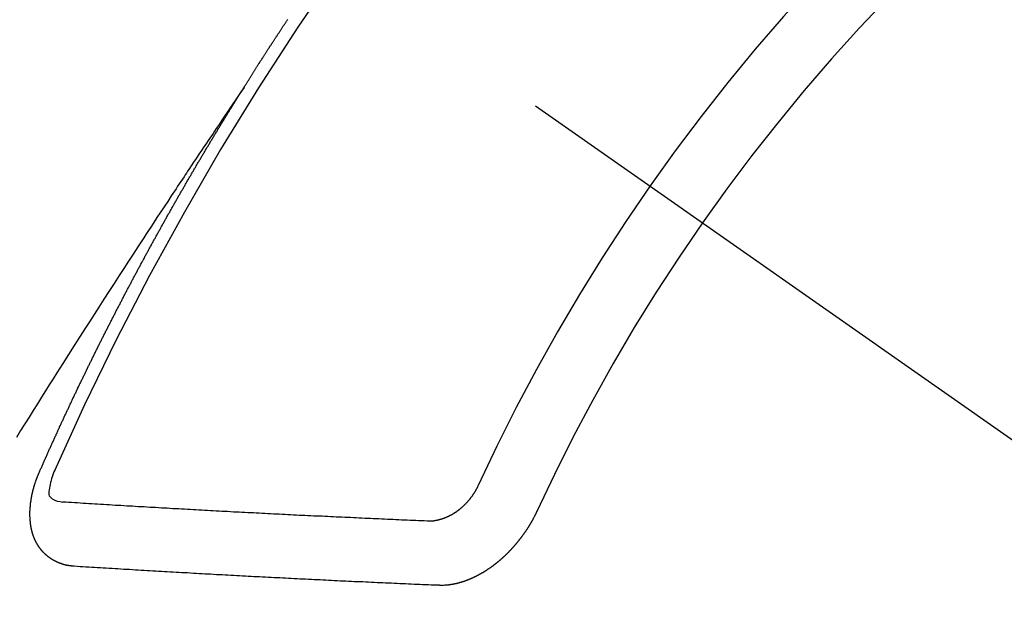
# Model space of a CAD drawing. Extents: x 55896 to 82369, y -22053 to -13183.
# Drawn here: x 73793 to 73804, y -15259 to -15253 of the extents above; entities that cross this region are included whole.
import ezdxf

# ---------------------------------------------------------------- set-up
doc = ezdxf.new("R2010")
doc.units = 0
doc.header["$LTSCALE"] = 50
doc.header["$MEASUREMENT"] = 0
doc.linetypes.add('CENTER2', pattern=[1.125, 0.75, -0.125, 0.125, -0.125])
doc.linetypes.add('HIDDEN', pattern=[0.375, 0.25, -0.125])
doc.layers.get('0').update_dxf_attribs({"linetype": 'CONTINUOUS'})
doc.layers.add('150-機器', color=8, linetype='CONTINUOUS')
doc.layers.add('160-文字', color=254, linetype='CONTINUOUS')
doc.styles.add('KH001', font='txt')
doc.dimstyles.new('KH1xx030', dxfattribs={"dimscale": 30, "dimtxt": 2, "dimasz": 0.6, "dimexe": 0.3, "dimexo": 1.2, "dimgap": 0.5, "dimtad": 3, "dimdec": 1, "dimdsep": 46, "dimlunit": 6, "dimtxsty": 'KH001', "dimblk": 'DOT', "dimcen": 1, "dimdle": 1, "dimclrd": 256, "dimclre": 256, "dimclrt": 256, "dimadec": 0, "dimazin": 0, "dimtfac": 1, "dimtdec": 1, "dimtix": 1, "dimtmove": 2, "dimatfit": 3, "dimldrblk": 'CLOSEDBLANK', "dimfxl": 1, "dimtolj": 1, "dimtzin": 0, "dimlwd": -1, "dimlwe": -1, "dimarcsym": 0})

# ---------------------------------------------------------------- blocks, each defined once
blk = doc.blocks.new('F402_H')
at = {"layer": '150-機器', "color": 13, "linetype": 'CENTER2'}
blk.add_line((0, 0), (244.018, -170.863), dxfattribs=at)
at = {"layer": '150-機器', "color": 13, "linetype": 'HIDDEN'}
for points in [[(217.087, -153.962), (217.091, -153.956), (217.095, -153.95), (217.097, -153.945), (217.101, -153.939), (217.105, -153.933), (217.109, -153.927), (217.112, -153.922), (217.116, -153.916), (217.119, -153.91), (217.123, -153.905), (217.127, -153.9), (217.13, -153.893), (217.133, -153.888), (217.137, -153.883), (217.14, -153.876), (217.144, -153.871), (217.148, -153.866), (217.151, -153.859), (217.155, -153.854), (217.159, -153.849), (217.162, -153.842), (217.166, -153.837), (217.169, -153.832), (217.172, -153.826), (217.176, -153.82), (217.18, -153.815), (217.183, -153.809), (217.187, -153.803), (217.19, -153.798), (217.194, -153.792), (217.198, -153.786), (217.201, -153.781), (217.204, -153.775), (217.208, -153.769), (217.212, -153.763), (217.215, -153.758), (217.219, -153.752), (217.223, -153.746), (217.226, -153.742), (217.229, -153.735), (217.233, -153.73), (217.237, -153.725), (217.24, -153.718), (217.244, -153.713), (217.248, -153.707), (217.252, -153.702), (217.255, -153.696), (217.259, -153.69), (217.262, -153.685), (217.265, -153.679), (217.269, -153.673), (217.273, -153.668), (217.277, -153.662), (217.28, -153.656), (217.283, -153.651), (217.287, -153.646), (217.291, -153.639), (217.295, -153.634), (217.298, -153.629), (217.302, -153.623), (217.305, -153.617), (217.309, -153.612), (217.313, -153.606), (217.317, -153.6), (217.319, -153.595), (217.323, -153.589), (217.327, -153.583), (217.331, -153.578), (217.334, -153.572), (217.338, -153.566), (217.342, -153.561), (217.345, -153.556), (217.349, -153.55), (217.353, -153.544), (217.357, -153.538), (217.36, -153.533), (217.363, -153.527), (217.367, -153.521), (217.371, -153.516), (217.375, -153.511), (217.378, -153.504), (217.381, -153.499), (217.385, -153.494), (217.389, -153.488), (217.392, -153.482), (217.396, -153.477), (217.4, -153.471), (217.404, -153.465), (217.407, -153.46), (217.41, -153.454), (217.414, -153.448), (217.418, -153.444), (217.422, -153.438), (217.425, -153.432), (217.429, -153.426), (217.433, -153.421), (217.437, -153.415), (217.441, -153.409), (217.443, -153.404), (217.447, -153.398), (217.451, -153.393), (217.455, -153.387), (217.459, -153.382), (217.462, -153.376), (217.466, -153.37), (217.469, -153.365), (217.473, -153.359), (217.477, -153.354), (217.48, -153.348), (217.484, -153.342), (217.488, -153.337), (217.492, -153.331), (217.495, -153.326), (217.499, -153.32), (217.503, -153.314), (217.506, -153.309), (217.51, -153.303), (217.514, -153.298), (217.518, -153.292), (217.521, -153.287), (217.525, -153.281), (217.529, -153.275), (217.532, -153.27), (217.536, -153.264), (217.539, -153.258), (217.543, -153.252), (217.547, -153.248), (217.551, -153.242)], [(217.091, -153.956), (217.048, -154.02), (217.004, -154.085), (216.961, -154.149), (216.918, -154.213), (216.888, -154.257), (216.859, -154.301), (216.829, -154.345), (216.8, -154.389), (216.783, -154.414), (216.766, -154.439), (216.749, -154.465), (216.732, -154.49), (216.715, -154.515), (216.698, -154.54), (216.681, -154.565), (216.664, -154.59), (216.651, -154.609), (216.639, -154.628), (216.626, -154.646), (216.614, -154.665), (216.588, -154.703), (216.563, -154.741), (216.538, -154.779), (216.512, -154.817), (216.5, -154.836), (216.487, -154.855), (216.474, -154.874), (216.462, -154.893), (216.445, -154.918), (216.428, -154.943), (216.412, -154.968), (216.395, -154.993), (216.378, -155.019), (216.362, -155.044), (216.345, -155.07), (216.328, -155.095), (216.291, -155.152), (216.253, -155.209), (216.216, -155.265), (216.178, -155.322), (216.149, -155.366), (216.12, -155.411), (216.091, -155.455), (216.062, -155.499), (216.041, -155.532), (216.02, -155.564), (215.998, -155.597), (215.977, -155.629), (215.928, -155.704), (215.879, -155.779), (215.83, -155.854), (215.782, -155.93), (215.728, -156.012), (215.675, -156.095), (215.622, -156.178), (215.569, -156.26), (215.52, -156.337), (215.471, -156.413), (215.422, -156.489), (215.373, -156.565), (215.312, -156.661), (215.251, -156.756), (215.19, -156.852), (215.13, -156.948), (215.09, -157.012), (215.049, -157.075), (215.009, -157.139), (214.969, -157.203), (214.925, -157.273), (214.881, -157.344), (214.837, -157.414), (214.793, -157.484), (214.749, -157.554), (214.706, -157.625)], [(214.943, -157.995), (214.948, -157.985), (214.951, -157.977), (214.955, -157.968), (214.958, -157.96), (214.962, -157.952), (214.967, -157.943), (214.97, -157.934), (214.974, -157.926), (214.977, -157.917), (214.981, -157.909), (214.985, -157.9), (214.989, -157.891), (214.993, -157.883), (214.996, -157.874), (215, -157.866), (215.004, -157.857), (215.008, -157.849), (215.011, -157.84), (215.015, -157.832), (215.019, -157.822), (215.023, -157.814), (215.027, -157.806), (215.03, -157.797), (215.034, -157.789), (215.039, -157.78), (215.042, -157.772), (215.046, -157.763), (215.049, -157.755), (215.053, -157.745), (215.058, -157.737), (215.061, -157.729), (215.065, -157.72), (215.068, -157.712), (215.073, -157.703), (215.077, -157.695), (215.08, -157.686), (215.084, -157.678), (215.089, -157.669), (215.092, -157.66), (215.096, -157.652), (215.1, -157.644), (215.104, -157.635), (215.108, -157.626), (215.111, -157.618), (215.116, -157.61), (215.12, -157.601), (215.123, -157.592), (215.127, -157.584), (215.132, -157.575), (215.135, -157.566), (215.139, -157.558), (215.143, -157.55), (215.147, -157.541), (215.15, -157.532), (215.155, -157.524), (215.158, -157.516), (215.162, -157.506), (215.167, -157.498), (215.17, -157.49), (215.174, -157.481), (215.179, -157.473), (215.182, -157.464), (215.186, -157.456), (215.191, -157.447), (215.194, -157.438), (215.198, -157.43), (215.203, -157.421), (215.206, -157.413), (215.21, -157.404), (215.214, -157.396), (215.218, -157.387), (215.222, -157.378), (215.226, -157.371), (215.23, -157.361), (215.234, -157.353), (215.238, -157.345), (215.242, -157.335), (215.246, -157.328), (215.25, -157.319), (215.253, -157.311), (215.258, -157.302), (215.262, -157.293), (215.266, -157.285), (215.27, -157.276), (215.274, -157.268), (215.278, -157.26), (215.282, -157.25), (215.286, -157.242), (215.29, -157.234), (215.294, -157.225), (215.298, -157.217), (215.302, -157.208), (215.307, -157.199), (215.31, -157.191), (215.315, -157.183), (215.319, -157.174), (215.322, -157.165), (215.326, -157.157), (215.331, -157.148), (215.335, -157.14), (215.338, -157.132), (215.343, -157.123), (215.347, -157.114), (215.35, -157.106), (215.355, -157.097), (215.359, -157.089), (215.363, -157.081), (215.367, -157.071), (215.371, -157.063), (215.375, -157.055), (215.38, -157.046), (215.383, -157.038), (215.388, -157.029), (215.392, -157.02), (215.396, -157.013), (215.4, -157.003), (215.405, -156.995), (215.408, -156.987), (215.413, -156.978), (215.417, -156.97), (215.421, -156.962), (215.425, -156.952), (215.429, -156.944), (215.433, -156.935), (215.438, -156.927), (215.441, -156.919), (215.446, -156.91), (215.45, -156.901), (215.454, -156.893), (215.458, -156.884), (215.462, -156.876), (215.466, -156.867), (215.471, -156.859), (215.474, -156.851), (215.479, -156.842), (215.483, -156.833), (215.488, -156.825), (215.491, -156.816), (215.495, -156.808), (215.5, -156.799), (215.504, -156.791), (215.509, -156.782), (215.512, -156.774), (215.517, -156.766), (215.521, -156.756), (215.525, -156.748), (215.529, -156.739), (215.533, -156.731), (215.538, -156.723), (215.542, -156.714), (215.546, -156.706), (215.55, -156.697), (215.555, -156.689), (215.559, -156.681), (215.563, -156.672), (215.567, -156.664), (215.571, -156.654), (215.576, -156.646), (215.58, -156.638), (215.584, -156.629), (215.589, -156.621), (215.593, -156.612), (215.597, -156.604), (215.602, -156.595), (215.605, -156.587), (215.61, -156.579), (215.614, -156.57), (215.618, -156.562), (215.623, -156.553), (215.627, -156.544), (215.631, -156.536), (215.636, -156.528), (215.639, -156.519), (215.644, -156.51), (215.649, -156.503), (215.653, -156.493), (215.657, -156.485), (215.662, -156.477), (215.665, -156.468), (215.67, -156.459), (215.675, -156.451), (215.678, -156.443), (215.683, -156.434), (215.687, -156.426), (215.691, -156.417), (215.696, -156.409), (215.701, -156.4), (215.704, -156.392), (215.709, -156.383), (215.713, -156.375), (215.718, -156.366), (215.722, -156.358), (215.726, -156.35), (215.73, -156.341), (215.735, -156.333), (215.74, -156.324), (215.744, -156.316), (215.748, -156.307), (215.752, -156.299), (215.757, -156.29), (215.761, -156.282), (215.766, -156.273), (215.77, -156.265), (215.775, -156.256), (215.778, -156.248), (215.783, -156.239), (215.788, -156.231), (215.792, -156.223), (215.796, -156.214), (215.8, -156.206), (215.805, -156.197), (215.81, -156.189), (215.814, -156.18), (215.818, -156.172), (215.823, -156.163), (215.827, -156.155), (215.831, -156.146), (215.836, -156.138), (215.841, -156.129), (215.845, -156.121), (215.849, -156.112), (215.853, -156.104), (215.858, -156.095), (215.863, -156.087), (215.867, -156.079), (215.871, -156.07), (215.876, -156.061), (215.88, -156.054), (215.885, -156.045), (215.889, -156.037), (215.893, -156.028), (215.898, -156.02), (215.903, -156.011), (215.907, -156.003), (215.912, -155.994), (215.915, -155.986), (215.92, -155.977), (215.925, -155.969), (215.93, -155.96), (215.934, -155.952), (215.939, -155.944), (215.942, -155.935), (215.947, -155.926), (215.952, -155.918), (215.957, -155.91), (215.961, -155.902), (215.966, -155.893), (215.97, -155.884), (215.974, -155.876), (215.979, -155.867), (215.983, -155.859), (215.988, -155.85), (215.993, -155.842), (215.998, -155.834), (216.002, -155.826), (216.006, -155.817), (216.01, -155.809), (216.015, -155.8), (216.02, -155.792), (216.024, -155.783), (216.029, -155.775), (216.034, -155.767), (216.038, -155.759), (216.043, -155.75), (216.047, -155.741), (216.051, -155.733), (216.056, -155.724), (216.061, -155.716), (216.065, -155.707), (216.07, -155.699), (216.075, -155.691), (216.079, -155.683), (216.084, -155.674), (216.088, -155.666), (216.093, -155.657), (216.098, -155.648), (216.102, -155.64), (216.106, -155.631), (216.111, -155.623), (216.116, -155.615), (216.12, -155.607), (216.125, -155.598), (216.129, -155.59), (216.134, -155.581), (216.139, -155.572), (216.143, -155.565), (216.148, -155.556), (216.153, -155.548), (216.158, -155.539), (216.162, -155.531), (216.167, -155.522), (216.171, -155.515), (216.176, -155.506), (216.181, -155.497), (216.185, -155.489), (216.19, -155.48), (216.194, -155.472), (216.199, -155.464), (216.204, -155.456), (216.209, -155.447), (216.214, -155.438), (216.218, -155.43), (216.223, -155.422), (216.227, -155.414), (216.232, -155.405), (216.236, -155.397), (216.241, -155.388), (216.246, -155.38), (216.25, -155.372), (216.255, -155.363), (216.26, -155.355), (216.265, -155.346), (216.269, -155.338), (216.274, -155.33), (216.279, -155.321), (216.283, -155.313), (216.288, -155.304), (216.292, -155.296), (216.297, -155.287), (216.302, -155.279), (216.306, -155.271), (216.312, -155.263), (216.317, -155.255), (216.321, -155.246), (216.326, -155.237), (216.331, -155.229), (216.336, -155.221), (216.34, -155.213), (216.345, -155.204), (216.35, -155.195), (216.354, -155.187), (216.359, -155.179), (216.363, -155.171), (216.369, -155.162), (216.374, -155.154), (216.378, -155.146), (216.383, -155.137), (216.387, -155.129), (216.392, -155.12), (216.397, -155.112), (216.402, -155.104), (216.406, -155.095), (216.412, -155.088), (216.417, -155.079), (216.421, -155.07), (216.426, -155.062), (216.431, -155.053), (216.435, -155.046), (216.44, -155.037), (216.446, -155.029), (216.45, -155.021), (216.455, -155.012), (216.46, -155.003), (216.464, -154.995), (216.469, -154.987), (216.473, -154.979), (216.479, -154.97), (216.484, -154.962), (216.488, -154.954), (216.493, -154.945), (216.498, -154.937), (216.502, -154.928), (216.508, -154.92), (216.512, -154.912), (216.517, -154.904), (216.522, -154.895), (216.527, -154.887), (216.532, -154.879), (216.537, -154.871), (216.542, -154.862), (216.546, -154.853), (216.551, -154.845), (216.557, -154.837), (216.561, -154.828), (216.566, -154.82), (216.571, -154.812), (216.576, -154.804), (216.581, -154.796), (216.586, -154.787), (216.59, -154.779), (216.595, -154.77), (216.601, -154.762), (216.605, -154.754), (216.61, -154.745), (216.615, -154.737), (216.62, -154.729), (216.625, -154.721), (216.63, -154.712), (216.634, -154.704), (216.64, -154.696), (216.644, -154.688), (216.649, -154.679), (216.654, -154.67), (216.659, -154.663), (216.664, -154.654), (216.669, -154.645), (216.674, -154.638), (216.679, -154.629), (216.684, -154.621), (216.688, -154.613), (216.694, -154.605), (216.699, -154.596), (216.703, -154.588), (216.709, -154.58), (216.714, -154.571), (216.718, -154.563), (216.723, -154.554), (216.728, -154.547), (216.733, -154.538), (216.738, -154.529), (216.743, -154.522), (216.748, -154.513), (216.753, -154.505), (216.758, -154.497), (216.763, -154.489), (216.768, -154.48), (216.773, -154.472), (216.778, -154.464), (216.783, -154.455), (216.788, -154.448), (216.793, -154.439), (216.798, -154.43), (216.803, -154.423), (216.808, -154.414), (216.813, -154.405), (216.818, -154.398), (216.823, -154.389), (216.828, -154.381), (216.833, -154.373), (216.838, -154.364), (216.843, -154.356), (216.848, -154.348), (216.853, -154.34), (216.858, -154.331), (216.863, -154.323), (216.868, -154.315), (216.873, -154.307), (216.878, -154.299), (216.883, -154.29), (216.888, -154.282), (216.893, -154.274), (216.898, -154.266), (216.904, -154.257), (216.908, -154.25), (216.913, -154.241), (216.919, -154.233), (216.923, -154.225), (216.929, -154.216), (216.934, -154.208), (216.94, -154.2), (216.944, -154.192), (216.949, -154.183), (216.955, -154.175), (216.959, -154.167), (216.965, -154.159), (216.97, -154.15), (216.975, -154.143), (216.98, -154.134), (216.985, -154.126), (216.99, -154.118), (216.995, -154.11), (217, -154.101), (217.005, -154.093), (217.01, -154.085), (217.015, -154.076), (217.02, -154.069), (217.025, -154.06), (217.031, -154.052), (217.036, -154.043), (217.041, -154.036), (217.046, -154.027), (217.052, -154.019), (217.056, -154.011), (217.062, -154.003), (217.067, -153.994), (217.072, -153.987), (217.077, -153.978), (217.082, -153.97), (217.087, -153.962)], [(215.31, -158.977), (215.308, -158.977), (215.306, -158.976), (215.303, -158.976), (215.301, -158.976), (215.298, -158.976), (215.295, -158.975), (215.293, -158.975), (215.291, -158.975), (215.288, -158.975), (215.286, -158.975), (215.284, -158.974), (215.281, -158.974), (215.279, -158.973), (215.276, -158.973), (215.274, -158.973), (215.271, -158.973), (215.269, -158.973), (215.266, -158.972), (215.264, -158.971), (215.262, -158.971), (215.26, -158.971), (215.257, -158.971), (215.255, -158.97), (215.252, -158.969), (215.249, -158.97), (215.247, -158.969), (215.245, -158.969), (215.243, -158.969), (215.24, -158.968), (215.237, -158.968), (215.235, -158.967), (215.233, -158.967), (215.231, -158.966), (215.229, -158.965), (215.226, -158.965), (215.224, -158.964), (215.222, -158.964), (215.22, -158.964), (215.217, -158.963), (215.214, -158.962), (215.213, -158.961), (215.211, -158.961), (215.208, -158.961), (215.205, -158.96), (215.203, -158.959), (215.201, -158.958), (215.199, -158.958), (215.197, -158.958), (215.194, -158.957), (215.192, -158.955), (215.19, -158.955), (215.188, -158.955), (215.185, -158.954), (215.183, -158.953), (215.181, -158.952), (215.179, -158.952), (215.176, -158.95), (215.174, -158.95), (215.173, -158.949), (215.17, -158.949), (215.167, -158.948), (215.166, -158.947), (215.164, -158.946), (215.162, -158.945), (215.159, -158.944), (215.157, -158.944), (215.155, -158.943), (215.153, -158.942), (215.15, -158.941), (215.148, -158.94), (215.147, -158.939), (215.144, -158.939), (215.142, -158.937), (215.14, -158.937), (215.138, -158.936), (215.136, -158.935), (215.133, -158.934), (215.132, -158.933), (215.13, -158.932), (215.128, -158.931), (215.125, -158.93), (215.123, -158.929), (215.122, -158.928), (215.119, -158.928), (215.117, -158.926), (215.115, -158.925), (215.113, -158.924), (215.111, -158.923), (215.109, -158.921), (215.107, -158.921), (215.105, -158.92), (215.104, -158.919), (215.101, -158.917), (215.099, -158.917), (215.097, -158.916), (215.096, -158.915), (215.093, -158.913), (215.091, -158.912), (215.089, -158.911), (215.088, -158.91), (215.085, -158.908), (215.084, -158.907), (215.082, -158.906), (215.08, -158.906), (215.077, -158.904), (215.076, -158.903), (215.074, -158.902), (215.072, -158.901), (215.07, -158.899), (215.068, -158.898), (215.067, -158.897), (215.064, -158.895), (215.063, -158.894), (215.061, -158.893), (215.059, -158.892), (215.057, -158.89), (215.055, -158.889), (215.054, -158.888), (215.052, -158.886), (215.05, -158.885), (215.048, -158.884), (215.046, -158.882), (215.045, -158.881), (215.042, -158.88), (215.041, -158.878), (215.039, -158.877), (215.037, -158.876), (215.035, -158.874), (215.034, -158.872), (215.032, -158.871), (215.031, -158.87), (215.028, -158.868), (215.026, -158.867), (215.025, -158.865), (215.024, -158.864), (215.021, -158.862), (215.02, -158.861), (215.018, -158.86), (215.017, -158.858), (215.015, -158.856), (215.013, -158.855), (215.011, -158.854), (215.01, -158.852), (215.008, -158.851), (215.006, -158.849), (215.005, -158.847), (215.003, -158.846), (215.001, -158.845), (215, -158.843), (214.998, -158.841), (214.997, -158.84), (214.995, -158.838), (214.993, -158.837), (214.992, -158.835), (214.99, -158.834), (214.989, -158.832), (214.987, -158.83), (214.986, -158.828), (214.984, -158.827), (214.983, -158.826), (214.981, -158.823), (214.979, -158.822), (214.978, -158.82), (214.976, -158.819), (214.975, -158.817), (214.973, -158.814), (214.972, -158.813), (214.971, -158.811), (214.969, -158.81), (214.967, -158.808), (214.966, -158.806), (214.965, -158.804), (214.963, -158.802), (214.962, -158.801), (214.96, -158.799), (214.959, -158.797), (214.957, -158.796), (214.956, -158.794), (214.955, -158.792), (214.953, -158.79), (214.952, -158.788), (214.951, -158.786), (214.949, -158.784), (214.948, -158.783), (214.947, -158.781), (214.945, -158.779), (214.944, -158.777), (214.942, -158.775), (214.941, -158.773), (214.94, -158.772), (214.938, -158.769), (214.937, -158.767), (214.936, -158.765), (214.934, -158.764), (214.933, -158.762), (214.932, -158.76), (214.93, -158.757), (214.929, -158.755), (214.928, -158.754), (214.927, -158.752), (214.926, -158.75), (214.925, -158.748), (214.924, -158.746), (214.922, -158.743), (214.921, -158.741), (214.92, -158.739), (214.919, -158.737), (214.918, -158.735), (214.917, -158.733), (214.916, -158.731), (214.915, -158.729), (214.913, -158.727), (214.912, -158.725), (214.911, -158.723), (214.91, -158.721), (214.909, -158.719), (214.908, -158.717), (214.907, -158.714), (214.906, -158.712), (214.905, -158.71), (214.904, -158.708), (214.902, -158.706), (214.901, -158.704), (214.9, -158.701), (214.899, -158.699), (214.898, -158.697), (214.897, -158.695), (214.897, -158.692), (214.896, -158.691), (214.895, -158.689), (214.894, -158.687), (214.893, -158.684), (214.892, -158.682), (214.891, -158.68), (214.891, -158.677), (214.889, -158.675), (214.888, -158.673), (214.887, -158.67), (214.886, -158.668), (214.886, -158.665), (214.884, -158.663), (214.883, -158.661), (214.883, -158.658), (214.882, -158.656), (214.881, -158.654), (214.88, -158.652), (214.88, -158.649), (214.879, -158.647), (214.878, -158.644), (214.877, -158.642), (214.877, -158.639), (214.876, -158.638), (214.875, -158.635), (214.874, -158.633), (214.874, -158.631), (214.873, -158.629), (214.873, -158.626), (214.872, -158.624), (214.871, -158.621), (214.871, -158.618), (214.87, -158.616), (214.869, -158.614), (214.869, -158.611), (214.868, -158.609), (214.867, -158.606), (214.867, -158.603), (214.866, -158.601), (214.865, -158.599), (214.865, -158.596), (214.864, -158.594), (214.864, -158.592), (214.863, -158.589), (214.863, -158.586), (214.862, -158.584), (214.861, -158.581), (214.861, -158.579), (214.86, -158.576), (214.859, -158.574), (214.86, -158.572), (214.859, -158.569), (214.859, -158.566), (214.858, -158.563), (214.858, -158.56), (214.857, -158.558), (214.856, -158.556), (214.857, -158.554), (214.856, -158.551), (214.856, -158.548), (214.855, -158.545), (214.855, -158.542), (214.854, -158.54), (214.854, -158.537), (214.854, -158.535), (214.853, -158.532), (214.853, -158.529), (214.852, -158.526), (214.853, -158.524), (214.852, -158.521), (214.852, -158.519), (214.851, -158.516), (214.852, -158.514), (214.851, -158.511), (214.851, -158.508), (214.85, -158.505), (214.85, -158.503), (214.85, -158.5), (214.85, -158.497), (214.849, -158.495), (214.849, -158.492), (214.849, -158.49), (214.848, -158.487), (214.849, -158.485), (214.849, -158.481), (214.848, -158.478), (214.848, -158.476), (214.848, -158.473), (214.848, -158.471), (214.847, -158.468), (214.848, -158.465), (214.848, -158.462), (214.847, -158.459), (214.847, -158.457), (214.847, -158.454), (214.847, -158.451), (214.847, -158.448), (214.847, -158.446), (214.846, -158.443), (214.847, -158.44), (214.847, -158.437), (214.847, -158.435), (214.847, -158.432), (214.847, -158.428), (214.847, -158.426), (214.846, -158.424), (214.847, -158.42), (214.847, -158.418), (214.846, -158.415), (214.847, -158.412), (214.847, -158.409), (214.847, -158.407), (214.847, -158.403), (214.848, -158.401), (214.847, -158.398), (214.847, -158.395), (214.847, -158.393), (214.848, -158.389), (214.848, -158.387), (214.847, -158.384), (214.848, -158.381), (214.848, -158.378), (214.849, -158.375), (214.848, -158.372), (214.849, -158.369), (214.849, -158.367), (214.85, -158.364), (214.849, -158.361), (214.85, -158.358), (214.849, -158.355), (214.85, -158.352), (214.851, -158.35), (214.851, -158.346), (214.851, -158.344), (214.851, -158.34), (214.851, -158.338), (214.852, -158.335), (214.852, -158.332), (214.852, -158.329), (214.853, -158.326), (214.853, -158.324), (214.853, -158.32), (214.854, -158.318), (214.854, -158.314), (214.854, -158.312), (214.855, -158.309), (214.855, -158.305), (214.855, -158.303), (214.856, -158.3), (214.856, -158.296), (214.857, -158.294), (214.858, -158.291), (214.858, -158.288), (214.858, -158.285), (214.859, -158.282), (214.859, -158.279), (214.859, -158.277), (214.86, -158.274), (214.86, -158.27), (214.861, -158.268), (214.861, -158.265), (214.862, -158.262), (214.862, -158.258), (214.863, -158.256), (214.864, -158.253), (214.864, -158.249), (214.865, -158.246), (214.865, -158.244), (214.866, -158.241), (214.867, -158.238), (214.867, -158.234), (214.868, -158.231), (214.868, -158.229), (214.869, -158.226), (214.869, -158.223), (214.87, -158.22), (214.871, -158.217), (214.871, -158.214), (214.872, -158.211), (214.873, -158.208), (214.873, -158.205), (214.874, -158.202), (214.875, -158.199), (214.876, -158.196), (214.876, -158.193), (214.877, -158.19), (214.878, -158.187), (214.878, -158.184), (214.879, -158.181), (214.88, -158.178), (214.881, -158.175), (214.882, -158.172), (214.882, -158.169), (214.883, -158.166), (214.884, -158.163), (214.885, -158.16), (214.886, -158.157), (214.886, -158.154), (214.887, -158.151), (214.888, -158.148), (214.889, -158.145), (214.89, -158.142), (214.891, -158.139), (214.891, -158.136), (214.892, -158.133), (214.893, -158.13), (214.895, -158.127), (214.895, -158.124), (214.896, -158.121), (214.897, -158.118), (214.898, -158.115), (214.899, -158.112), (214.9, -158.109), (214.901, -158.106), (214.902, -158.103), (214.903, -158.1), (214.903, -158.097), (214.905, -158.093), (214.906, -158.09), (214.907, -158.087), (214.908, -158.085), (214.909, -158.082), (214.91, -158.079), (214.911, -158.076), (214.912, -158.073), (214.913, -158.069), (214.915, -158.067), (214.916, -158.063), (214.917, -158.06), (214.918, -158.057), (214.919, -158.054), (214.921, -158.052), (214.921, -158.049), (214.922, -158.046), (214.924, -158.042), (214.926, -158.039), (214.926, -158.036), (214.927, -158.033), (214.928, -158.03), (214.93, -158.028), (214.931, -158.024), (214.932, -158.021), (214.933, -158.018), (214.935, -158.015), (214.936, -158.012), (214.937, -158.009), (214.938, -158.006), (214.94, -158.003), (214.941, -158), (214.942, -157.997), (214.943, -157.995)], [(215.106, -157.969), (215.098, -157.988), (215.091, -158.008), (215.083, -158.028), (215.076, -158.049), (215.072, -158.061), (215.068, -158.074), (215.064, -158.087), (215.061, -158.1), (215.057, -158.119), (215.054, -158.137), (215.051, -158.157), (215.048, -158.176), (215.045, -158.189), (215.043, -158.201), (215.043, -158.213), (215.044, -158.225), (215.049, -158.238), (215.058, -158.249), (215.068, -158.26), (215.08, -158.269), (215.106, -158.283), (215.133, -158.293), (215.162, -158.299), (215.191, -158.303)], [(219.547, -158.129), (219.544, -158.132), (219.543, -158.136), (219.542, -158.139), (219.54, -158.142), (219.538, -158.146), (219.536, -158.149), (219.535, -158.152), (219.534, -158.156), (219.531, -158.16), (219.53, -158.162), (219.528, -158.166), (219.526, -158.169), (219.524, -158.173), (219.522, -158.176), (219.521, -158.179), (219.519, -158.183), (219.517, -158.186), (219.515, -158.19), (219.513, -158.193), (219.511, -158.195), (219.509, -158.199), (219.507, -158.202), (219.505, -158.206), (219.503, -158.209), (219.501, -158.212), (219.498, -158.216), (219.497, -158.218), (219.495, -158.222), (219.493, -158.225), (219.49, -158.228), (219.488, -158.232), (219.486, -158.235), (219.484, -158.238), (219.482, -158.241), (219.48, -158.244), (219.477, -158.247), (219.475, -158.25), (219.473, -158.254), (219.47, -158.256), (219.467, -158.26), (219.465, -158.263), (219.463, -158.265), (219.461, -158.269), (219.459, -158.272), (219.456, -158.275), (219.453, -158.278), (219.451, -158.281), (219.448, -158.284), (219.446, -158.286), (219.444, -158.29), (219.441, -158.292), (219.439, -158.296), (219.436, -158.299), (219.433, -158.302), (219.431, -158.305), (219.428, -158.307), (219.426, -158.31), (219.423, -158.313), (219.421, -158.316), (219.418, -158.319), (219.415, -158.322), (219.413, -158.324), (219.41, -158.326), (219.407, -158.33), (219.404, -158.332), (219.401, -158.335), (219.399, -158.338), (219.396, -158.34), (219.393, -158.343), (219.39, -158.346), (219.388, -158.348), (219.385, -158.351), (219.382, -158.353), (219.379, -158.356), (219.377, -158.358), (219.373, -158.361), (219.371, -158.364), (219.368, -158.367), (219.366, -158.369), (219.362, -158.371), (219.359, -158.374), (219.357, -158.376), (219.354, -158.379), (219.351, -158.381), (219.348, -158.383), (219.345, -158.386), (219.342, -158.387), (219.338, -158.39), (219.335, -158.393), (219.333, -158.394), (219.33, -158.397), (219.327, -158.399), (219.323, -158.401), (219.32, -158.404), (219.318, -158.406), (219.314, -158.408), (219.311, -158.41), (219.308, -158.412), (219.305, -158.414), (219.302, -158.416), (219.299, -158.418), (219.295, -158.42), (219.293, -158.422), (219.289, -158.424), (219.286, -158.426), (219.283, -158.428), (219.28, -158.43), (219.276, -158.432), (219.274, -158.433), (219.27, -158.436), (219.267, -158.437), (219.263, -158.44), (219.26, -158.441), (219.258, -158.443), (219.254, -158.444), (219.25, -158.446), (219.248, -158.448), (219.244, -158.449), (219.241, -158.451), (219.237, -158.453), (219.235, -158.455), (219.231, -158.456), (219.228, -158.457), (219.225, -158.459), (219.221, -158.46), (219.218, -158.461), (219.215, -158.463), (219.211, -158.465), (219.208, -158.467), (219.205, -158.468), (219.201, -158.469), (219.198, -158.47), (219.195, -158.472), (219.191, -158.473), (219.189, -158.474), (219.185, -158.475), (219.182, -158.476), (219.178, -158.477), (219.175, -158.479), (219.172, -158.48), (219.168, -158.481), (219.166, -158.482), (219.162, -158.483), (219.159, -158.484), (219.155, -158.485), (219.152, -158.486), (219.149, -158.487), (219.145, -158.488), (219.143, -158.489), (219.139, -158.49), (219.136, -158.49), (219.132, -158.491), (219.129, -158.493), (219.126, -158.493), (219.122, -158.494), (219.119, -158.494), (219.116, -158.496), (219.113, -158.496), (219.109, -158.496), (219.106, -158.497), (219.103, -158.498), (219.1, -158.498), (219.096, -158.499), (219.094, -158.5), (219.09, -158.5), (219.087, -158.5), (219.084, -158.501), (219.08, -158.501), (219.077, -158.502), (219.074, -158.502), (219.071, -158.502), (219.068, -158.503), (219.065, -158.503), (219.062, -158.503), (219.058, -158.503), (219.056, -158.503), (219.052, -158.503), (219.049, -158.504), (219.046, -158.504), (219.043, -158.503), (219.041, -158.504), (219.037, -158.504), (219.034, -158.504), (219.031, -158.503), (219.028, -158.504), (219.025, -158.504), (219.023, -158.504), (219.019, -158.503), (219.016, -158.503), (219.013, -158.503), (219.01, -158.502)], [(219.01, -158.502), (218.981, -158.501), (218.951, -158.5), (218.921, -158.499), (218.891, -158.498), (218.862, -158.497), (218.832, -158.496), (218.803, -158.494), (218.773, -158.493), (218.743, -158.492), (218.714, -158.491), (218.684, -158.489), (218.654, -158.488), (218.624, -158.486), (218.595, -158.485), (218.565, -158.484), (218.536, -158.483), (218.506, -158.481), (218.476, -158.48), (218.446, -158.478), (218.416, -158.477), (218.387, -158.476), (218.357, -158.475), (218.327, -158.473), (218.297, -158.472), (218.268, -158.47), (218.238, -158.469), (218.208, -158.467), (218.178, -158.466), (218.149, -158.465), (218.118, -158.463), (218.089, -158.462), (218.059, -158.461), (218.03, -158.459), (217.999, -158.458), (217.97, -158.456), (217.94, -158.455), (217.91, -158.453), (217.88, -158.452), (217.85, -158.45), (217.819, -158.45), (217.79, -158.449), (217.759, -158.447), (217.73, -158.446), (217.7, -158.444), (217.67, -158.443), (217.64, -158.441), (217.61, -158.44), (217.58, -158.438), (217.55, -158.437), (217.52, -158.435), (217.49, -158.434), (217.46, -158.432), (217.43, -158.431), (217.4, -158.429), (217.37, -158.428), (217.341, -158.426), (217.31, -158.425), (217.281, -158.423), (217.25, -158.421), (217.22, -158.42), (217.19, -158.418), (217.16, -158.417), (217.13, -158.415), (217.1, -158.414), (217.069, -158.412), (217.04, -158.411), (217.009, -158.409), (216.98, -158.408), (216.949, -158.406), (216.919, -158.404), (216.889, -158.403), (216.859, -158.401), (216.829, -158.399), (216.799, -158.398), (216.769, -158.396), (216.738, -158.394), (216.708, -158.392), (216.678, -158.391), (216.648, -158.389), (216.618, -158.388), (216.587, -158.386), (216.558, -158.385), (216.527, -158.383), (216.497, -158.381), (216.466, -158.379), (216.436, -158.377), (216.406, -158.376), (216.376, -158.374), (216.346, -158.373), (216.315, -158.371), (216.285, -158.369), (216.254, -158.367), (216.225, -158.366), (216.194, -158.364), (216.164, -158.362), (216.134, -158.361), (216.103, -158.359), (216.073, -158.357), (216.043, -158.355), (216.012, -158.353), (215.982, -158.352), (215.951, -158.35), (215.921, -158.348), (215.891, -158.347), (215.861, -158.345), (215.831, -158.343), (215.8, -158.341), (215.77, -158.339), (215.739, -158.338), (215.709, -158.336), (215.679, -158.334), (215.648, -158.332), (215.617, -158.33), (215.587, -158.328), (215.556, -158.326), (215.526, -158.324), (215.495, -158.323), (215.465, -158.321), (215.435, -158.319), (215.404, -158.317), (215.374, -158.315), (215.344, -158.313), (215.314, -158.311), (215.282, -158.309), (215.252, -158.307), (215.222, -158.305), (215.191, -158.303)], [(220.167, -158.391), (220.166, -158.394), (220.164, -158.398), (220.162, -158.401), (220.161, -158.404), (220.159, -158.407), (220.158, -158.411), (220.156, -158.413), (220.155, -158.416), (220.153, -158.42), (220.152, -158.423), (220.151, -158.426), (220.149, -158.429), (220.147, -158.433), (220.146, -158.435), (220.144, -158.439), (220.142, -158.441), (220.141, -158.445), (220.139, -158.448), (220.138, -158.452), (220.136, -158.454), (220.135, -158.458), (220.133, -158.46), (220.131, -158.464), (220.13, -158.467), (220.128, -158.47), (220.127, -158.473), (220.124, -158.476), (220.123, -158.479), (220.121, -158.482), (220.12, -158.485), (220.118, -158.489), (220.116, -158.491), (220.115, -158.495), (220.113, -158.497), (220.111, -158.501), (220.11, -158.504), (220.107, -158.507), (220.105, -158.51), (220.104, -158.513), (220.102, -158.517), (220.1, -158.519), (220.099, -158.523), (220.097, -158.525), (220.095, -158.529), (220.093, -158.531), (220.092, -158.535), (220.089, -158.538), (220.088, -158.541), (220.085, -158.544), (220.084, -158.546), (220.082, -158.55), (220.08, -158.553), (220.078, -158.556), (220.076, -158.559), (220.074, -158.562), (220.073, -158.565), (220.071, -158.568), (220.069, -158.571), (220.066, -158.574), (220.065, -158.577), (220.062, -158.58), (220.061, -158.583), (220.059, -158.586), (220.057, -158.59), (220.055, -158.592), (220.053, -158.595), (220.051, -158.598), (220.049, -158.601), (220.047, -158.604), (220.045, -158.607), (220.043, -158.61), (220.041, -158.613), (220.039, -158.616), (220.037, -158.618), (220.035, -158.622), (220.032, -158.625), (220.031, -158.627), (220.028, -158.631), (220.026, -158.634), (220.024, -158.636), (220.022, -158.64), (220.02, -158.642), (220.018, -158.645), (220.016, -158.649), (220.014, -158.651), (220.012, -158.654), (220.01, -158.657), (220.008, -158.66), (220.005, -158.663), (220.004, -158.666), (220.001, -158.668), (219.999, -158.671), (219.997, -158.674), (219.994, -158.677), (219.993, -158.68), (219.99, -158.683), (219.989, -158.686), (219.986, -158.689), (219.983, -158.691), (219.981, -158.694), (219.979, -158.697), (219.977, -158.7), (219.975, -158.703), (219.972, -158.706), (219.97, -158.708), (219.968, -158.711), (219.966, -158.714), (219.963, -158.716), (219.961, -158.72), (219.959, -158.722), (219.957, -158.725), (219.954, -158.727), (219.952, -158.731), (219.95, -158.733), (219.948, -158.736), (219.945, -158.739), (219.943, -158.741), (219.941, -158.745), (219.938, -158.747), (219.936, -158.75), (219.934, -158.753), (219.931, -158.755), (219.929, -158.758), (219.927, -158.76), (219.924, -158.763), (219.923, -158.766), (219.919, -158.769), (219.917, -158.772), (219.915, -158.774), (219.912, -158.777), (219.911, -158.779), (219.908, -158.782), (219.906, -158.785), (219.903, -158.787), (219.901, -158.79), (219.898, -158.792), (219.896, -158.796), (219.893, -158.798), (219.891, -158.801), (219.888, -158.803), (219.886, -158.806), (219.883, -158.808), (219.881, -158.811), (219.879, -158.813), (219.876, -158.816), (219.874, -158.818), (219.871, -158.821), (219.869, -158.823), (219.867, -158.827), (219.864, -158.828), (219.861, -158.831), (219.859, -158.834), (219.856, -158.836), (219.854, -158.839), (219.851, -158.841), (219.849, -158.843), (219.847, -158.847), (219.844, -158.849), (219.842, -158.852), (219.839, -158.854), (219.836, -158.856), (219.834, -158.859), (219.831, -158.861), (219.829, -158.863), (219.826, -158.866), (219.824, -158.869), (219.821, -158.871), (219.818, -158.873), (219.816, -158.876), (219.813, -158.878), (219.81, -158.881), (219.808, -158.883), (219.806, -158.885), (219.803, -158.888), (219.8, -158.89), (219.797, -158.893), (219.796, -158.895), (219.793, -158.898), (219.79, -158.9), (219.787, -158.901), (219.784, -158.904), (219.782, -158.906), (219.78, -158.909), (219.777, -158.911), (219.774, -158.913), (219.771, -158.916), (219.769, -158.918), (219.766, -158.92), (219.763, -158.922), (219.761, -158.925), (219.758, -158.927), (219.756, -158.929), (219.753, -158.931), (219.75, -158.934), (219.748, -158.936), (219.745, -158.938), (219.742, -158.94), (219.739, -158.942), (219.737, -158.944), (219.734, -158.947), (219.731, -158.949), (219.729, -158.95), (219.726, -158.952), (219.723, -158.955), (219.721, -158.957), (219.718, -158.959), (219.715, -158.961), (219.712, -158.963), (219.71, -158.965), (219.707, -158.967), (219.704, -158.97), (219.702, -158.972), (219.699, -158.974), (219.697, -158.975), (219.694, -158.978), (219.691, -158.98), (219.689, -158.982), (219.685, -158.983), (219.683, -158.985), (219.68, -158.988), (219.677, -158.99), (219.674, -158.992), (219.672, -158.993), (219.669, -158.995), (219.666, -158.997), (219.663, -158.999), (219.66, -159.001), (219.658, -159.003), (219.655, -159.005), (219.652, -159.006), (219.649, -159.008), (219.647, -159.01), (219.644, -159.012), (219.641, -159.015), (219.638, -159.016), (219.635, -159.018), (219.633, -159.02), (219.63, -159.022), (219.627, -159.023), (219.624, -159.025), (219.622, -159.027), (219.619, -159.028), (219.616, -159.03), (219.613, -159.032), (219.611, -159.034), (219.608, -159.035), (219.605, -159.037), (219.603, -159.039), (219.599, -159.04), (219.597, -159.042), (219.594, -159.044), (219.591, -159.045), (219.588, -159.047), (219.586, -159.049), (219.582, -159.05), (219.58, -159.052), (219.576, -159.053), (219.574, -159.055), (219.571, -159.057), (219.568, -159.058), (219.566, -159.06), (219.562, -159.061), (219.56, -159.063), (219.558, -159.064), (219.554, -159.066), (219.552, -159.068), (219.548, -159.069), (219.546, -159.071), (219.543, -159.072), (219.541, -159.073), (219.537, -159.074), (219.535, -159.076), (219.531, -159.078), (219.529, -159.08), (219.525, -159.081), (219.524, -159.082), (219.52, -159.083), (219.518, -159.085), (219.514, -159.086), (219.512, -159.087), (219.509, -159.089), (219.506, -159.091), (219.503, -159.092), (219.501, -159.093), (219.498, -159.094), (219.495, -159.096), (219.492, -159.098), (219.489, -159.098), (219.487, -159.1), (219.483, -159.101), (219.481, -159.102), (219.478, -159.104), (219.475, -159.105), (219.473, -159.106), (219.469, -159.107), (219.467, -159.108), (219.464, -159.11), (219.461, -159.111), (219.459, -159.112), (219.455, -159.113), (219.453, -159.114), (219.45, -159.116), (219.447, -159.117), (219.444, -159.117), (219.441, -159.119), (219.439, -159.12), (219.435, -159.121), (219.433, -159.122), (219.43, -159.123), (219.427, -159.124), (219.425, -159.126), (219.422, -159.126), (219.418, -159.128), (219.416, -159.128), (219.413, -159.13), (219.41, -159.13), (219.407, -159.132), (219.404, -159.132), (219.402, -159.133), (219.399, -159.135), (219.396, -159.135), (219.393, -159.136), (219.391, -159.138), (219.388, -159.138), (219.385, -159.139), (219.382, -159.14), (219.38, -159.141), (219.377, -159.142), (219.374, -159.143), (219.371, -159.143), (219.368, -159.144), (219.366, -159.146), (219.363, -159.146), (219.36, -159.147), (219.357, -159.148), (219.354, -159.148), (219.351, -159.149), (219.349, -159.151), (219.346, -159.151), (219.343, -159.152), (219.34, -159.152), (219.338, -159.153), (219.334, -159.154), (219.332, -159.154), (219.33, -159.155), (219.327, -159.156), (219.324, -159.156), (219.321, -159.157), (219.318, -159.158), (219.315, -159.159), (219.312, -159.159), (219.31, -159.16), (219.307, -159.16), (219.305, -159.161), (219.302, -159.162), (219.299, -159.162), (219.296, -159.163), (219.294, -159.163), (219.291, -159.164), (219.288, -159.164), (219.285, -159.165), (219.283, -159.165), (219.28, -159.166), (219.277, -159.166), (219.274, -159.167), (219.271, -159.167), (219.269, -159.168), (219.266, -159.168), (219.263, -159.169), (219.26, -159.169), (219.258, -159.17), (219.255, -159.17), (219.252, -159.171), (219.25, -159.172), (219.248, -159.171), (219.245, -159.172), (219.241, -159.172), (219.239, -159.172), (219.236, -159.173), (219.233, -159.173), (219.231, -159.173), (219.228, -159.173), (219.225, -159.174), (219.223, -159.174), (219.22, -159.174), (219.218, -159.175), (219.215, -159.175), (219.212, -159.175), (219.21, -159.175), (219.207, -159.176), (219.204, -159.176), (219.202, -159.176), (219.199, -159.176), (219.197, -159.176), (219.194, -159.176), (219.192, -159.177), (219.189, -159.176), (219.186, -159.177), (219.184, -159.176), (219.181, -159.177), (219.179, -159.176), (219.176, -159.177), (219.174, -159.177), (219.171, -159.177), (219.169, -159.177), (219.166, -159.177), (219.163, -159.176), (219.16, -159.177), (219.158, -159.176), (219.155, -159.177), (219.153, -159.177), (219.15, -159.177), (219.148, -159.177), (219.145, -159.177), (219.142, -159.176)], [(219.142, -159.176), (219.112, -159.175), (219.083, -159.174), (219.053, -159.173), (219.024, -159.171), (218.994, -159.171), (218.964, -159.17), (218.934, -159.168), (218.904, -159.167), (218.874, -159.166), (218.845, -159.164), (218.815, -159.163), (218.785, -159.161), (218.755, -159.16), (218.726, -159.159), (218.696, -159.158), (218.667, -159.156), (218.636, -159.155), (218.606, -159.154), (218.576, -159.153), (218.546, -159.151), (218.516, -159.15), (218.487, -159.149), (218.457, -159.147), (218.427, -159.146), (218.397, -159.144), (218.367, -159.143), (218.337, -159.141), (218.308, -159.14), (218.277, -159.138), (218.247, -159.138), (218.218, -159.137), (218.187, -159.135), (218.158, -159.134), (218.127, -159.132), (218.098, -159.131), (218.068, -159.129), (218.038, -159.128), (218.008, -159.126), (217.978, -159.125), (217.948, -159.123), (217.918, -159.122), (217.888, -159.12), (217.857, -159.119), (217.828, -159.118), (217.797, -159.116), (217.768, -159.115), (217.737, -159.113), (217.708, -159.112), (217.677, -159.11), (217.648, -159.109), (217.617, -159.107), (217.587, -159.105), (217.557, -159.104), (217.527, -159.102), (217.497, -159.101), (217.467, -159.099), (217.437, -159.098), (217.407, -159.097), (217.376, -159.095), (217.346, -159.094), (217.316, -159.092), (217.286, -159.09), (217.255, -159.089), (217.226, -159.087), (217.195, -159.086), (217.165, -159.084), (217.135, -159.083), (217.105, -159.081), (217.075, -159.079), (217.044, -159.077), (217.015, -159.076), (216.984, -159.074), (216.954, -159.072), (216.923, -159.071), (216.893, -159.07), (216.863, -159.068), (216.833, -159.067), (216.802, -159.065), (216.772, -159.063), (216.741, -159.061), (216.712, -159.06), (216.681, -159.058), (216.651, -159.056), (216.621, -159.055), (216.59, -159.053), (216.56, -159.051), (216.529, -159.049), (216.499, -159.047), (216.469, -159.046), (216.439, -159.044), (216.409, -159.042), (216.378, -159.041), (216.348, -159.039), (216.317, -159.038), (216.286, -159.036), (216.256, -159.034), (216.226, -159.032), (216.195, -159.031), (216.165, -159.029), (216.135, -159.027), (216.104, -159.025), (216.074, -159.023), (216.043, -159.022), (216.013, -159.02), (215.983, -159.018), (215.952, -159.016), (215.922, -159.014), (215.891, -159.012), (215.86, -159.01), (215.83, -159.009), (215.799, -159.007), (215.769, -159.005), (215.739, -159.003), (215.708, -159.001), (215.678, -158.999), (215.647, -158.997), (215.616, -158.995), (215.585, -158.994), (215.555, -158.993), (215.524, -158.991), (215.494, -158.989), (215.463, -158.987), (215.432, -158.985), (215.402, -158.983), (215.372, -158.981), (215.34, -158.979), (215.31, -158.977)]]:
    blk.add_lwpolyline(points, dxfattribs=at)
for centre, radius, start, end in [((243.713, -170.649), 31.291, 133.8895, 156.1104), ((237.851, -166.545), 20.146, 134.6922, 155.3077), ((237.851, -166.545), 19.474, 134.6922, 155.3077)]:
    blk.add_arc(centre, radius, start, end, dxfattribs=at)
blk = doc.blocks.new('_ClosedBlank')
at = {"color": 0, "linetype": 'ByBlock', "lineweight": -2}
for p, q in [((-1, 0.16667), (0, 0)), ((-1, 0.16667), (-1, -0.16667)), ((0, 0), (-1, -0.16667))]:
    blk.add_line(p, q, dxfattribs=at)
blk = doc.blocks.new('_Dot')
at = {"color": 0, "linetype": 'ByBlock', "lineweight": -2}
blk.add_line((-0.5, 0), (-1, 0), dxfattribs=at)
at = {"color": 0, "linetype": 'ByBlock', "const_width": 0.5}
blk.add_lwpolyline([(-0.25, 0, 1), (0.25, 0, 1)], format="xyb", close=True, dxfattribs=at)

msp = doc.modelspace()

# ---------------------------------------------------------------- block references
at = {"layer": '150-機器'}
msp.add_blockref('F402_H', (73578.514, -15099.866), dxfattribs=at)

# ---------------------------------------------------------------- leaders
at = {"layer": '160-文字'}
msp.add_leader([(73705.026, -15093.54), (74375.104, -16134.762)], dimstyle='KH1xx030', override={"dimgap": 0.5, "dimtad": 1}, dxfattribs=at)
at = {"layer": '160-文字', "annotation_type": 0, "has_hookline": 1, "hookline_direction": 0}
for points, text_width in [([(73458.507, -15100.171), (74392.504, -16134.762), (74393.104, -16134.762)], 964.26), ([(73340.308, -15121.272), (73805.757, -16674.102), (73806.357, -16674.102)], 1357.92)]:
    msp.add_leader(points, dimstyle='KH1xx030', override={"dimgap": 0.5, "dimtad": 1}, dxfattribs=dict(at, text_width=text_width))

doc.saveas('drawing.dxf')
